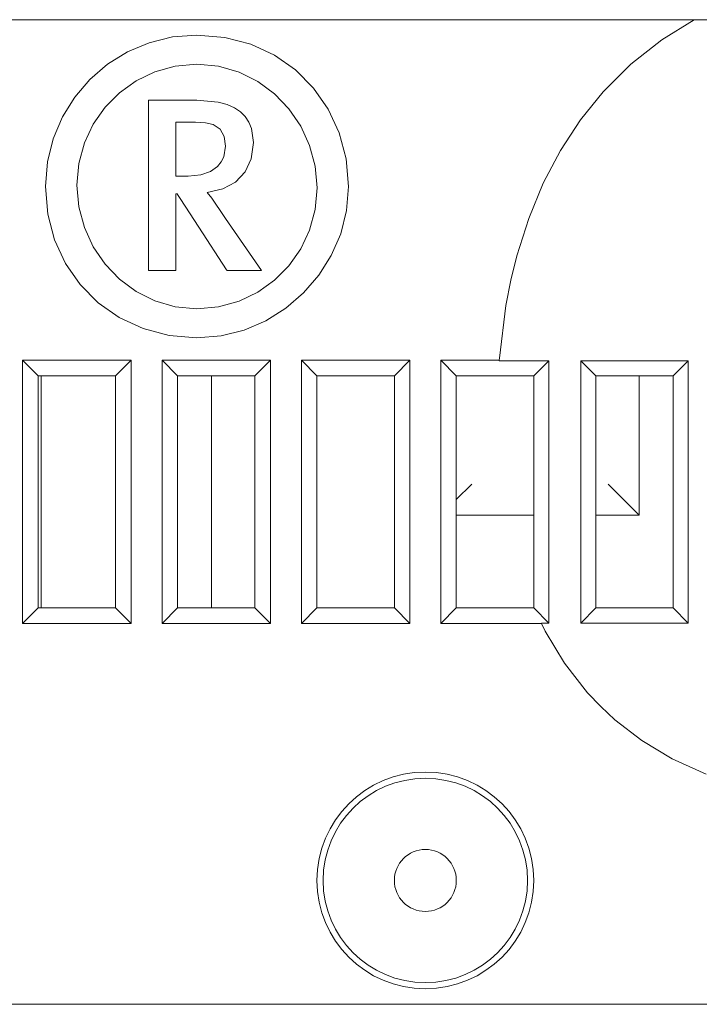
# Model space of a CAD drawing. Extents: x -1 to 406, y 0 to 160.
# Drawn here: x 189 to 211, y 34 to 66 of the extents above; entities that cross this region are included whole.
import ezdxf

# ---------------------------------------------------------------- set-up
doc = ezdxf.new("R2010")
doc.units = 0
doc.layers.add('schrack-others', color=2, linetype='Continuous', lineweight=13)
doc.layers.add('schrack-symbol', color=7, linetype='Continuous')
doc.layers.add('schrack-terminal', color=7, linetype='Continuous')
doc.styles.add('styl', font='simplex_.ttf')

# ---------------------------------------------------------------- blocks, each defined once
blk = doc.blocks.new('c_si114050--_v')
at = {"layer": 'schrack-others'}
for p, q in [((211.026649, 66.300003), (186.967765, 66.300003)), ((224.349998, 34.5), (180.349998, 34.5))]:
    blk.add_line(p, q, dxfattribs=at)
at = {"layer": 'schrack-others', "ltscale": 0.030729}
blk.add_line((209.981346, 65.653366), (211.026649, 66.300003), dxfattribs=at)
at = {"layer": 'schrack-others', "ltscale": 0.307434}
blk.add_line((211.026649, 66.300003), (223.323997, 66.300003), dxfattribs=at)
at = {"layer": 'schrack-others', "ltscale": 0.019051}
blk.add_line((192.733696, 65.257827), (193.435325, 65.555191), dxfattribs=at)
at = {"layer": 'schrack-others', "ltscale": 0.019362}
blk.add_line((193.435325, 65.555191), (194.187156, 65.741104), dxfattribs=at)
at = {"layer": 'schrack-others', "ltscale": 0.01986}
blk.add_line((194.187156, 65.741104), (194.978965, 65.805343), dxfattribs=at)
at = {"layer": 'schrack-others', "ltscale": 0.022485}
for p, q in [((194.978965, 65.805343), (195.875083, 65.728591)), ((199.794944, 61.808731), (199.871696, 60.912612))]:
    blk.add_line(p, q, dxfattribs=at)
at = {"layer": 'schrack-others', "ltscale": 0.02164}
for p, q in [((195.875083, 65.728591), (196.711692, 65.506515)), ((199.572868, 62.64534), (199.794944, 61.808731))]:
    blk.add_line(p, q, dxfattribs=at)
at = {"layer": 'schrack-others', "ltscale": 0.031801}
blk.add_line((208.983421, 64.864547), (209.981346, 65.653366), dxfattribs=at)
at = {"layer": 'schrack-others', "ltscale": 0.018875}
for p, q in [((192.092491, 64.859207), (192.733696, 65.257827)), ((190.633506, 63.157821), (191.032188, 63.798996))]:
    blk.add_line(p, q, dxfattribs=at)
at = {"layer": 'schrack-others', "ltscale": 0.021081}
for p, q in [((196.711692, 65.506515), (197.476524, 65.151382)), ((199.217735, 63.410171), (199.572868, 62.64534))]:
    blk.add_line(p, q, dxfattribs=at)
at = {"layer": 'schrack-others', "ltscale": 0.020767}
blk.add_line((197.476524, 65.151382), (198.15731, 64.67543), dxfattribs=at)
at = {"layer": 'schrack-others', "ltscale": 0.018798}
blk.add_line((191.521904, 64.369522), (192.092491, 64.859207), dxfattribs=at)
at = {"layer": 'schrack-others', "ltscale": 0.016744}
blk.add_line((193.622245, 64.615676), (193.017936, 64.326889), dxfattribs=at)
at = {"layer": 'schrack-others', "ltscale": 0.017046}
blk.add_line((194.279502, 64.797103), (193.622245, 64.615676), dxfattribs=at)
at = {"layer": 'schrack-others', "ltscale": 0.017557}
for p, q in [((194.978965, 64.86), (194.279502, 64.797103)), ((194.978904, 56.965225), (195.678367, 57.028152))]:
    blk.add_line(p, q, dxfattribs=at)
at = {"layer": 'schrack-others', "ltscale": 0.017563}
blk.add_line((195.678367, 64.793808), (194.978965, 64.86), dxfattribs=at)
at = {"layer": 'schrack-others', "ltscale": 0.017103}
blk.add_line((196.335563, 64.603714), (195.678367, 64.793808), dxfattribs=at)
at = {"layer": 'schrack-others', "ltscale": 0.016882}
for p, q in [((196.939872, 64.302322), (196.335563, 64.603714)), ((193.017936, 57.522903), (193.622245, 57.221542))]:
    blk.add_line(p, q, dxfattribs=at)
at = {"layer": 'schrack-others', "ltscale": 0.020665}
blk.add_line((198.15731, 64.67543), (198.741813, 64.090957), dxfattribs=at)
at = {"layer": 'schrack-others', "ltscale": 0.031646}
blk.add_line((208.086875, 63.970932), (208.983421, 64.864547), dxfattribs=at)
at = {"layer": 'schrack-others', "ltscale": 0.018797}
blk.add_line((191.032188, 63.798996), (191.521904, 64.369522), dxfattribs=at)
at = {"layer": 'schrack-others', "ltscale": 0.016596}
blk.add_line((193.017936, 64.326889), (192.477226, 63.941757), dxfattribs=at)
at = {"layer": 'schrack-others', "ltscale": 0.016815}
blk.add_line((197.480583, 63.902298), (196.939872, 64.302322), dxfattribs=at)
at = {"layer": 'schrack-others', "ltscale": 0.016558}
blk.add_line((192.477226, 63.941757), (192.010887, 63.47145), dxfattribs=at)
at = {"layer": 'schrack-others', "ltscale": 0.020766}
blk.add_line((198.741813, 64.090957), (199.217735, 63.410171), dxfattribs=at)
at = {"layer": 'schrack-others', "ltscale": 0.029072}
blk.add_line((207.356651, 63.065902), (208.086875, 63.970932), dxfattribs=at)
at = {"layer": 'schrack-others', "ltscale": 0.001511}
blk.add_line((193.418693, 63.641342), (193.418693, 63.701767), dxfattribs=at)
at = {"layer": 'schrack-others', "ltscale": 0.028893}
blk.add_line((193.418693, 63.701767), (194.574394, 63.701767), dxfattribs=at)
at = {"layer": 'schrack-others', "ltscale": 0.003213}
blk.add_line((193.418693, 63.512832), (193.418693, 63.641342), dxfattribs=at)
at = {"layer": 'schrack-others', "ltscale": 0.006595}
blk.add_line((194.574394, 63.701767), (194.838188, 63.701767), dxfattribs=at)
at = {"layer": 'schrack-others', "ltscale": 0.00218}
blk.add_line((194.838188, 63.701767), (194.925376, 63.701767), dxfattribs=at)
at = {"layer": 'schrack-others', "ltscale": 0.00134}
blk.add_line((194.925376, 63.701767), (194.978965, 63.701767), dxfattribs=at)
at = {"layer": 'schrack-others', "ltscale": 0.017283}
blk.add_line((194.978965, 63.701767), (195.667411, 63.638626), dxfattribs=at)
at = {"layer": 'schrack-others', "ltscale": 0.007406}
blk.add_line((195.667411, 63.638626), (195.952842, 63.559341), dxfattribs=at)
at = {"layer": 'schrack-others', "ltscale": 0.01684}
blk.add_line((197.946983, 63.416305), (197.480583, 63.902298), dxfattribs=at)
at = {"layer": 'schrack-others', "ltscale": 0.016618}
blk.add_line((192.010887, 63.47145), (191.629539, 62.927017), dxfattribs=at)
at = {"layer": 'schrack-others', "ltscale": 0.007695}
blk.add_line((193.418693, 63.205032), (193.418693, 63.512832), dxfattribs=at)
at = {"layer": 'schrack-others', "ltscale": 0.006609}
blk.add_line((195.952842, 63.559341), (196.193748, 63.450485), dxfattribs=at)
at = {"layer": 'schrack-others', "ltscale": 0.005685}
blk.add_line((196.193748, 63.450485), (196.381584, 63.322311), dxfattribs=at)
at = {"layer": 'schrack-others', "ltscale": 0.005349}
blk.add_line((196.381584, 63.322311), (196.532707, 63.170822), dxfattribs=at)
at = {"layer": 'schrack-others', "ltscale": 0.016924}
blk.add_line((198.328361, 62.856979), (197.946983, 63.416305), dxfattribs=at)
at = {"layer": 'schrack-others', "ltscale": 0.01905}
blk.add_line((190.336082, 62.456253), (190.633506, 63.157821), dxfattribs=at)
at = {"layer": 'schrack-others', "ltscale": 0.023279}
blk.add_line((193.418693, 62.27388), (193.418693, 63.205032), dxfattribs=at)
at = {"layer": 'schrack-others', "ltscale": 0.043727}
blk.add_line((194.293388, 62.992782), (194.293388, 61.243698), dxfattribs=at)
at = {"layer": 'schrack-others', "ltscale": 0.001662}
blk.add_line((194.359855, 62.992782), (194.293388, 62.992782), dxfattribs=at)
at = {"layer": 'schrack-others', "ltscale": 0.002476}
blk.add_line((194.458885, 62.992782), (194.359855, 62.992782), dxfattribs=at)
at = {"layer": 'schrack-others', "ltscale": 0.011037}
blk.add_line((194.900352, 62.992782), (194.458885, 62.992782), dxfattribs=at)
at = {"layer": 'schrack-others', "ltscale": 0.000777}
blk.add_line((194.931419, 62.992782), (194.900352, 62.992782), dxfattribs=at)
at = {"layer": 'schrack-others', "ltscale": 0.007969}
blk.add_line((195.249534, 62.972732), (194.931419, 62.992782), dxfattribs=at)
at = {"layer": 'schrack-others', "ltscale": 0.006397}
blk.add_line((195.497947, 62.911361), (195.249534, 62.972732), dxfattribs=at)
at = {"layer": 'schrack-others', "ltscale": 0.005372}
blk.add_line((196.532707, 63.170822), (196.651573, 62.991836), dxfattribs=at)
at = {"layer": 'schrack-others', "ltscale": 0.005429}
blk.add_line((196.651573, 62.991836), (196.734519, 62.791153), dxfattribs=at)
at = {"layer": 'schrack-others', "ltscale": 0.029435}
blk.add_line((206.712547, 62.080307), (207.356651, 63.065902), dxfattribs=at)
at = {"layer": 'schrack-others', "ltscale": 0.016782}
for p, q in [((191.629539, 62.927017), (191.343894, 62.319534)), ((198.328361, 58.898239), (198.614006, 59.505691))]:
    blk.add_line(p, q, dxfattribs=at)
at = {"layer": 'schrack-others', "ltscale": 0.006901}
blk.add_line((195.729942, 62.761764), (195.497947, 62.911361), dxfattribs=at)
at = {"layer": 'schrack-others', "ltscale": 0.006634}
blk.add_line((195.859977, 62.530471), (195.729942, 62.761764), dxfattribs=at)
at = {"layer": 'schrack-others', "ltscale": 0.011617}
blk.add_line((196.734519, 62.791153), (196.799034, 62.330978), dxfattribs=at)
at = {"layer": 'schrack-others', "ltscale": 0.017066}
for p, q in [((198.614006, 62.236953), (198.328361, 62.856979)), ((191.343894, 59.588302), (191.629539, 58.968277))]:
    blk.add_line(p, q, dxfattribs=at)
at = {"layer": 'schrack-others', "ltscale": 0.019361}
blk.add_line((190.150169, 61.704452), (190.336082, 62.456253), dxfattribs=at)
at = {"layer": 'schrack-others', "ltscale": 0.008006}
blk.add_line((195.900535, 62.212814), (195.859977, 62.530471), dxfattribs=at)
at = {"layer": 'schrack-others', "ltscale": 0.013144}
blk.add_line((196.799034, 62.330978), (196.730339, 61.809738), dxfattribs=at)
at = {"layer": 'schrack-others', "ltscale": 0.017083}
blk.add_line((191.343894, 62.319534), (191.164665, 61.660141), dxfattribs=at)
at = {"layer": 'schrack-others', "ltscale": 0.101986}
blk.add_line((193.418693, 58.194442), (193.418693, 62.27388), dxfattribs=at)
at = {"layer": 'schrack-others', "ltscale": 0.00865}
blk.add_line((195.841819, 61.871841), (195.900535, 62.212814), dxfattribs=at)
at = {"layer": 'schrack-others', "ltscale": 0.017293}
for p, q in [((198.793266, 61.568862), (198.614006, 62.236953)), ((191.164665, 60.256393), (191.343894, 59.588302))]:
    blk.add_line(p, q, dxfattribs=at)
at = {"layer": 'schrack-others', "ltscale": 0.030002}
blk.add_line((206.155235, 61.017501), (206.712547, 62.080307), dxfattribs=at)
at = {"layer": 'schrack-others', "ltscale": 0.019861}
blk.add_line((190.085899, 60.912612), (190.150169, 61.704452), dxfattribs=at)
at = {"layer": 'schrack-others', "ltscale": 0.004762}
blk.add_line((195.643547, 61.559768), (195.762199, 61.708755), dxfattribs=at)
at = {"layer": 'schrack-others', "ltscale": 0.004537}
blk.add_line((195.762199, 61.708755), (195.841819, 61.871841), dxfattribs=at)
at = {"layer": 'schrack-others', "ltscale": 0.011729}
blk.add_line((196.730339, 61.809738), (196.533439, 61.383895), dxfattribs=at)
at = {"layer": 'schrack-others', "ltscale": 0.017575}
for p, q in [((191.164665, 61.660141), (191.102531, 60.959884)), ((198.793266, 60.165115), (198.8554, 60.865371))]:
    blk.add_line(p, q, dxfattribs=at)
at = {"layer": 'schrack-others', "ltscale": 0.008298}
blk.add_line((195.104484, 61.284286), (195.41735, 61.395126), dxfattribs=at)
at = {"layer": 'schrack-others', "ltscale": 0.006994}
blk.add_line((195.41735, 61.395126), (195.643547, 61.559768), dxfattribs=at)
at = {"layer": 'schrack-others', "ltscale": 0.011273}
blk.add_line((196.533439, 61.383895), (196.221946, 61.057876), dxfattribs=at)
at = {"layer": 'schrack-others', "ltscale": 0.017656}
for p, q in [((198.8554, 60.865371), (198.793266, 61.568862)), ((191.102531, 60.959884), (191.164665, 60.256393))]:
    blk.add_line(p, q, dxfattribs=at)
at = {"layer": 'schrack-others', "ltscale": 0.000346}
blk.add_line((194.293388, 61.243698), (194.307243, 61.243698), dxfattribs=at)
at = {"layer": 'schrack-others', "ltscale": 0.009696}
blk.add_line((194.307243, 61.243698), (194.695091, 61.243698), dxfattribs=at)
at = {"layer": 'schrack-others', "ltscale": 0.010285}
blk.add_line((194.695091, 61.243698), (195.104484, 61.284286), dxfattribs=at)
at = {"layer": 'schrack-others', "ltscale": 0.011706}
blk.add_line((196.221946, 61.057876), (195.809471, 60.836257), dxfattribs=at)
at = {"layer": 'schrack-others', "ltscale": 0.02233}
blk.add_line((190.161888, 60.022659), (190.085899, 60.912612), dxfattribs=at)
at = {"layer": 'schrack-others', "ltscale": 0.012808}
blk.add_line((195.809471, 60.836257), (195.309715, 60.723495), dxfattribs=at)
at = {"layer": 'schrack-others', "ltscale": 0.019575}
for p, q in [((199.871696, 60.912612), (199.806175, 60.132339)), ((195.759239, 56.085403), (194.978965, 56.019882))]:
    blk.add_line(p, q, dxfattribs=at)
at = {"layer": 'schrack-others', "ltscale": 0.030748}
blk.add_line((205.685386, 59.880874), (206.155235, 61.017501), dxfattribs=at)
at = {"layer": 'schrack-others', "ltscale": 4.3e-05}
blk.add_line((194.295097, 60.676284), (194.293388, 60.676284), dxfattribs=at)
at = {"layer": 'schrack-others', "ltscale": 0.000249}
blk.add_line((194.293388, 60.676284), (194.293388, 60.666305), dxfattribs=at)
at = {"layer": 'schrack-others', "ltscale": 0.061797}
blk.add_line((194.293388, 60.666305), (194.293388, 58.194442), dxfattribs=at)
at = {"layer": 'schrack-others', "ltscale": 6.6e-05}
blk.add_line((194.297752, 60.676284), (194.295097, 60.676284), dxfattribs=at)
at = {"layer": 'schrack-others', "ltscale": 0.000199}
blk.add_line((194.305717, 60.676284), (194.297752, 60.676284), dxfattribs=at)
at = {"layer": 'schrack-others', "ltscale": 0.000872}
blk.add_line((194.340599, 60.676284), (194.305717, 60.676284), dxfattribs=at)
at = {"layer": 'schrack-others', "ltscale": 0.001485}
blk.add_line((194.372886, 60.626449), (194.340599, 60.676284), dxfattribs=at)
at = {"layer": 'schrack-others', "ltscale": 0.003095}
blk.add_line((194.440177, 60.522537), (194.372886, 60.626449), dxfattribs=at)
at = {"layer": 'schrack-others', "ltscale": 0.007184}
blk.add_line((194.596397, 60.281356), (194.440177, 60.522537), dxfattribs=at)
at = {"layer": 'schrack-others', "ltscale": 0.006025}
blk.add_line((195.309715, 60.723495), (195.455925, 60.531906), dxfattribs=at)
at = {"layer": 'schrack-others', "ltscale": 0.017751}
blk.add_line((195.455925, 60.531906), (195.853355, 59.943527), dxfattribs=at)
at = {"layer": 'schrack-others', "ltscale": 0.020173}
blk.add_line((195.035057, 59.60408), (194.596397, 60.281356), dxfattribs=at)
at = {"layer": 'schrack-others', "ltscale": 0.017084}
blk.add_line((198.614006, 59.505691), (198.793266, 60.165115), dxfattribs=at)
at = {"layer": 'schrack-others', "ltscale": 0.019218}
blk.add_line((199.806175, 60.132339), (199.616996, 59.387252), dxfattribs=at)
at = {"layer": 'schrack-others', "ltscale": 0.021548}
blk.add_line((190.382041, 59.189346), (190.161888, 60.022659), dxfattribs=at)
at = {"layer": 'schrack-others', "ltscale": 0.001823}
blk.add_line((195.853355, 59.943527), (195.894737, 59.883468), dxfattribs=at)
at = {"layer": 'schrack-others', "ltscale": 0.051282}
blk.add_line((195.894737, 59.883468), (197.058769, 58.194442), dxfattribs=at)
at = {"layer": 'schrack-others', "ltscale": 0.03165}
blk.add_line((205.303642, 58.673782), (205.685386, 59.880874), dxfattribs=at)
at = {"layer": 'schrack-others', "ltscale": 0.041205}
blk.add_line((195.931053, 58.220718), (195.035057, 59.60408), dxfattribs=at)
at = {"layer": 'schrack-others', "ltscale": 0.021033}
blk.add_line((190.734672, 58.425491), (190.382041, 59.189346), dxfattribs=at)
at = {"layer": 'schrack-others', "ltscale": 0.019031}
for p, q in [((199.616996, 59.387252), (199.315208, 58.688369)), ((197.203239, 56.5764), (196.504356, 56.274612))]:
    blk.add_line(p, q, dxfattribs=at)
at = {"layer": 'schrack-others', "ltscale": 0.016925}
blk.add_line((191.629539, 58.968277), (192.010887, 58.40892), dxfattribs=at)
at = {"layer": 'schrack-others', "ltscale": 0.016619}
blk.add_line((197.946983, 58.353775), (198.328361, 58.898239), dxfattribs=at)
at = {"layer": 'schrack-others', "ltscale": 0.018946}
blk.add_line((199.315208, 58.688369), (198.911857, 58.046798), dxfattribs=at)
at = {"layer": 'schrack-others', "ltscale": 0.020303}
blk.add_line((205.110069, 57.885086), (205.303642, 58.673782), dxfattribs=at)
at = {"layer": 'schrack-others', "ltscale": 0.020746}
blk.add_line((191.208122, 57.743942), (190.734672, 58.425491), dxfattribs=at)
at = {"layer": 'schrack-others', "ltscale": 0.016839}
blk.add_line((192.010887, 58.40892), (192.477256, 57.922927), dxfattribs=at)
at = {"layer": 'schrack-others', "ltscale": 0.021116}
blk.add_line((194.263328, 58.194442), (193.418693, 58.194442), dxfattribs=at)
at = {"layer": 'schrack-others', "ltscale": 0.000751}
blk.add_line((194.293388, 58.194442), (194.263328, 58.194442), dxfattribs=at)
at = {"layer": 'schrack-others', "ltscale": 0.000783}
blk.add_line((195.948081, 58.194442), (195.931053, 58.220718), dxfattribs=at)
at = {"layer": 'schrack-others', "ltscale": 0.027767}
blk.add_line((197.058769, 58.194442), (195.948081, 58.194442), dxfattribs=at)
at = {"layer": 'schrack-others', "ltscale": 0.016559}
blk.add_line((197.480583, 57.883468), (197.946983, 58.353775), dxfattribs=at)
at = {"layer": 'schrack-others', "ltscale": 0.016814}
blk.add_line((192.477256, 57.922927), (193.017936, 57.522903), dxfattribs=at)
at = {"layer": 'schrack-others', "ltscale": 0.016595}
blk.add_line((196.939903, 57.498367), (197.480583, 57.883468), dxfattribs=at)
at = {"layer": 'schrack-others', "ltscale": 0.018915}
blk.add_line((198.911857, 58.046798), (198.418052, 57.473556), dxfattribs=at)
at = {"layer": 'schrack-others', "ltscale": 0.020735}
blk.add_line((204.951347, 57.070999), (205.110069, 57.885086), dxfattribs=at)
at = {"layer": 'schrack-others', "ltscale": 0.020666}
blk.add_line((191.790733, 57.157516), (191.208122, 57.743942), dxfattribs=at)
at = {"layer": 'schrack-others', "ltscale": 0.016745}
blk.add_line((196.335594, 57.209549), (196.939903, 57.498367), dxfattribs=at)
at = {"layer": 'schrack-others', "ltscale": 0.018916}
blk.add_line((198.418052, 57.473556), (197.84481, 56.979721), dxfattribs=at)
at = {"layer": 'schrack-others', "ltscale": 0.020787}
blk.add_line((192.470787, 56.679061), (191.790733, 57.157516), dxfattribs=at)
at = {"layer": 'schrack-others', "ltscale": 0.017104}
blk.add_line((193.622245, 57.221542), (194.279472, 57.031417), dxfattribs=at)
at = {"layer": 'schrack-others', "ltscale": 0.017564}
blk.add_line((194.279472, 57.031417), (194.978904, 56.965225), dxfattribs=at)
at = {"layer": 'schrack-others', "ltscale": 0.017045}
blk.add_line((195.678367, 57.028152), (196.335594, 57.209549), dxfattribs=at)
at = {"layer": 'schrack-others', "ltscale": 0.018945}
blk.add_line((197.84481, 56.979721), (197.203239, 56.5764), dxfattribs=at)
at = {"layer": 'schrack-others', "ltscale": 0.042856}
blk.add_line((204.739006, 55.369979), (204.951347, 57.070999), dxfattribs=at)
at = {"layer": 'schrack-others', "ltscale": 0.021131}
blk.add_line((193.236625, 56.321426), (192.470787, 56.679061), dxfattribs=at)
at = {"layer": 'schrack-others', "ltscale": 0.021733}
blk.add_line((194.076591, 56.097427), (193.236625, 56.321426), dxfattribs=at)
at = {"layer": 'schrack-others', "ltscale": 0.022643}
blk.add_line((194.978965, 56.019882), (194.076591, 56.097427), dxfattribs=at)
at = {"layer": 'schrack-others', "ltscale": 0.019219}
blk.add_line((196.504356, 56.274612), (195.759239, 56.085403), dxfattribs=at)
at = {"layer": 'schrack-others', "ltscale": 0.001751}
blk.add_line((204.736228, 55.300003), (204.739006, 55.369979), dxfattribs=at)
at = {"layer": 'schrack-others', "ltscale": 0.2125}
for p, q in [((189.349998, 46.800003), (189.349998, 55.300003)), ((192.849998, 55.300003), (192.849998, 46.800003)), ((193.849998, 46.800003), (193.849998, 55.300003)), ((197.349998, 55.300003), (197.349998, 46.800003)), ((198.349998, 46.800003), (198.349998, 55.300003)), ((201.849998, 55.300003), (201.849998, 46.800003)), ((202.849998, 46.800003), (202.849998, 55.300003))]:
    blk.add_line(p, q, dxfattribs=at)
at = {"layer": 'schrack-others', "ltscale": 0.0875}
for p, q in [((192.849998, 55.300003), (189.349998, 55.300003)), ((197.349998, 55.300003), (193.849998, 55.300003)), ((201.849998, 55.300003), (198.349998, 55.300003)), ((189.349998, 46.800003), (192.849998, 46.800003)), ((193.849998, 46.800003), (197.349998, 46.800003)), ((198.349998, 46.800003), (201.849998, 46.800003))]:
    blk.add_line(p, q, dxfattribs=at)
at = {"layer": 'schrack-others', "ltscale": 0.017678}
for p, q in [((189.849998, 54.800003), (189.349998, 55.300003)), ((192.349998, 54.800003), (192.849998, 55.300003)), ((194.349998, 54.800003), (193.849998, 55.300003)), ((196.849998, 54.800003), (197.349998, 55.300003)), ((198.849998, 54.800003), (198.349998, 55.300003)), ((201.349998, 54.800003), (201.849998, 55.300003)), ((203.349998, 54.800003), (202.849998, 55.300003)), ((203.349998, 50.800003), (203.849998, 51.300003)), ((189.849998, 47.300003), (189.349998, 46.800003)), ((192.349998, 47.300003), (192.849998, 46.800003)), ((194.349998, 47.300003), (193.849998, 46.800003)), ((196.849998, 47.300003), (197.349998, 46.800003)), ((198.849998, 47.300003), (198.349998, 46.800003)), ((201.349998, 47.300003), (201.849998, 46.800003)), ((203.349998, 47.300003), (202.849998, 46.800003))]:
    blk.add_line(p, q, dxfattribs=at)
at = {"layer": 'schrack-others', "ltscale": 0.047156}
blk.add_line((204.736228, 55.300003), (202.849998, 55.300003), dxfattribs=at)
at = {"layer": 'schrack-others', "ltscale": 0.000348}
blk.add_line((204.736228, 55.300003), (204.735679, 55.286109), dxfattribs=at)
at = {"layer": 'schrack-others', "ltscale": 0.040011}
blk.add_line((206.336113, 55.286109), (204.735679, 55.286109), dxfattribs=at)
at = {"layer": 'schrack-others', "ltscale": 0.017187}
for p, q in [((205.849998, 54.800003), (206.336113, 55.286109)), ((207.849998, 54.800003), (207.363883, 55.286109)), ((210.349998, 54.800003), (210.836113, 55.286109)), ((205.849998, 47.300003), (206.336113, 46.813888)), ((207.849998, 47.300003), (207.363883, 46.813888)), ((210.349998, 47.300003), (210.836113, 46.813888))]:
    blk.add_line(p, q, dxfattribs=at)
at = {"layer": 'schrack-others', "ltscale": 0.211806}
for p, q in [((206.336113, 55.286109), (206.336113, 46.813888)), ((207.363883, 46.813888), (207.363883, 55.286109)), ((210.836113, 55.286109), (210.836113, 46.813888))]:
    blk.add_line(p, q, dxfattribs=at)
at = {"layer": 'schrack-others', "ltscale": 0.086806}
for p, q in [((210.836113, 55.286109), (207.363883, 55.286109)), ((207.363883, 46.813888), (210.836113, 46.813888))]:
    blk.add_line(p, q, dxfattribs=at)
at = {"layer": 'schrack-others', "ltscale": 0.1875}
for p, q in [((189.849998, 54.800003), (189.849998, 47.300003)), ((189.950004, 47.299987), (189.950004, 54.799987)), ((192.349998, 47.300003), (192.349998, 54.800003)), ((194.349998, 54.800003), (194.349998, 47.300003)), ((195.450004, 54.799987), (195.450004, 47.299987)), ((196.849998, 47.300003), (196.849998, 54.800003)), ((198.849998, 54.800003), (198.849998, 47.300003)), ((201.349998, 47.300003), (201.349998, 54.800003)), ((203.349998, 54.800003), (203.349998, 47.300003)), ((205.849998, 47.300003), (205.849998, 54.800003)), ((207.849998, 54.800003), (207.849998, 47.300003)), ((210.349998, 47.300003), (210.349998, 54.800003))]:
    blk.add_line(p, q, dxfattribs=at)
at = {"layer": 'schrack-others', "ltscale": 0.0625}
for p, q in [((192.349998, 54.800003), (189.849998, 54.800003)), ((196.849998, 54.800003), (194.349998, 54.800003)), ((201.349998, 54.800003), (198.849998, 54.800003)), ((205.849998, 54.800003), (203.349998, 54.800003)), ((210.349998, 54.800003), (207.849998, 54.800003)), ((203.349983, 50.300003), (205.849983, 50.300003)), ((189.849998, 47.300003), (192.349998, 47.300003)), ((194.349998, 47.300003), (196.849998, 47.300003)), ((198.849998, 47.300003), (201.349998, 47.300003)), ((203.349998, 47.300003), (205.849998, 47.300003)), ((207.849998, 47.300003), (210.349998, 47.300003))]:
    blk.add_line(p, q, dxfattribs=at)
at = {"layer": 'schrack-others', "ltscale": 0.1125}
blk.add_line((209.249992, 50.300003), (209.249992, 54.799987), dxfattribs=at)
at = {"layer": 'schrack-others', "ltscale": 0.035355}
blk.add_line((209.249992, 50.300003), (208.249992, 51.300003), dxfattribs=at)
at = {"layer": 'schrack-others', "ltscale": 0.035}
blk.add_line((207.849983, 50.300003), (209.249992, 50.300003), dxfattribs=at)
at = {"layer": 'schrack-others', "ltscale": 0.08129}
blk.add_line((202.849998, 46.800003), (206.101615, 46.800003), dxfattribs=at)
at = {"layer": 'schrack-others', "ltscale": 0.006023}
blk.add_line((206.336113, 46.813888), (206.095191, 46.813888), dxfattribs=at)
at = {"layer": 'schrack-others', "ltscale": 0.000382}
blk.add_line((206.101615, 46.800003), (206.095191, 46.813888), dxfattribs=at)
at = {"layer": 'schrack-others', "ltscale": 0.006717}
blk.add_line((206.214378, 46.556137), (206.101615, 46.800003), dxfattribs=at)
at = {"layer": 'schrack-others', "ltscale": 0.030177}
blk.add_line((206.838127, 45.522689), (206.214378, 46.556137), dxfattribs=at)
at = {"layer": 'schrack-others', "ltscale": 0.030452}
blk.add_line((207.58776, 44.562606), (206.838127, 45.522689), dxfattribs=at)
at = {"layer": 'schrack-others', "ltscale": 0.015439}
blk.add_line((208.012321, 44.11412), (207.58776, 44.562606), dxfattribs=at)
at = {"layer": 'schrack-others', "ltscale": 0.015644}
blk.add_line((208.471336, 43.688797), (208.012321, 44.11412), dxfattribs=at)
at = {"layer": 'schrack-others', "ltscale": 0.027461}
blk.add_line((209.341331, 43.018203), (208.471336, 43.688797), dxfattribs=at)
at = {"layer": 'schrack-others', "ltscale": 0.028578}
blk.add_line((210.32061, 42.428543), (209.341331, 43.018203), dxfattribs=at)
at = {"layer": 'schrack-others', "ltscale": 0.030068}
blk.add_line((211.414207, 41.927932), (210.32061, 42.428543), dxfattribs=at)
at = {"layer": 'schrack-others'}
for radius in [3.5, 3.3, 1]:
    blk.add_circle((202.349998, 38.5), radius, dxfattribs=at)
at = {"layer": 'schrack-symbol', "style": 'styl'}
blk.add_attdef('SYMBOL', (202.349998, 160), '', height=5, rotation=90, dxfattribs=at)
at = {"layer": 'schrack-terminal', "style": 'styl'}
for tag in ['TERMINAL2', 'TERMINAL']:
    blk.add_attdef(tag, (-0.732292, -8.996501), '', height=1.7, dxfattribs=at)

msp = doc.modelspace()

# ---------------------------------------------------------------- block references
msp.add_blockref('c_si114050--_v', (0, 0))

doc.saveas('drawing.dxf')
